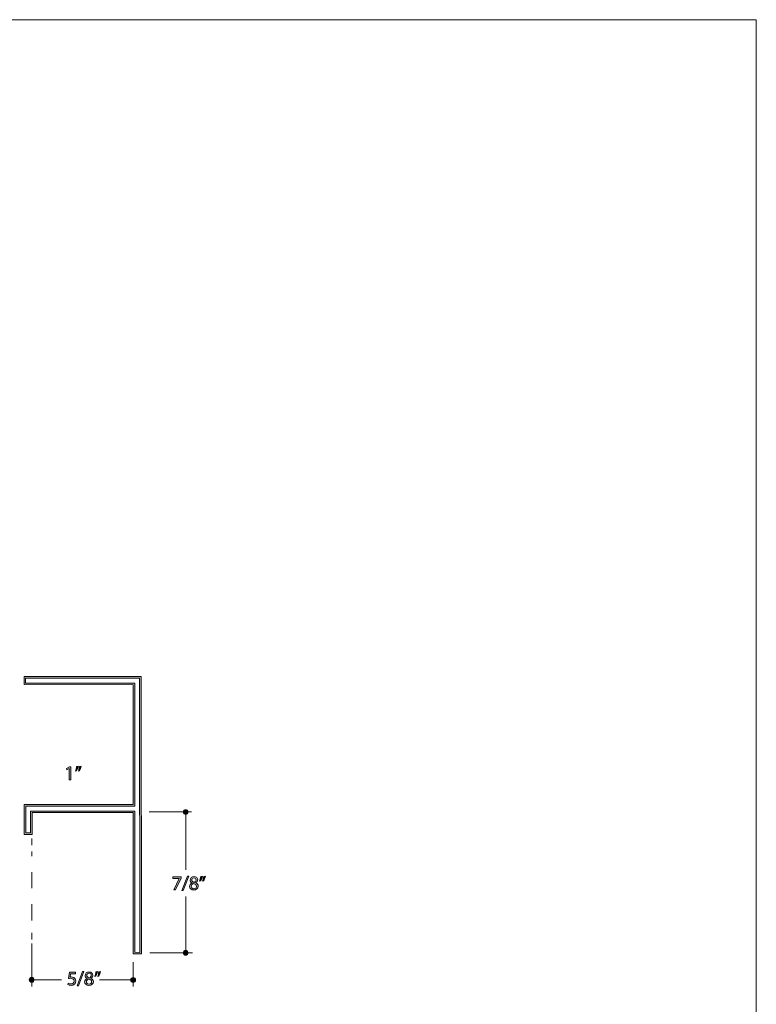
# Model space of a CAD drawing. Units: inches. Extents: x 0 to 8.5, y -10.4 to 11.
# Drawn here: x 3.9 to 8.5, y 4.9 to 11 of the extents above; entities that cross this region are included whole.
import ezdxf

# ---------------------------------------------------------------- set-up
doc = ezdxf.new("R2010")
doc.units = ezdxf.units.IN
doc.header["$MEASUREMENT"] = 0
doc.linetypes.add('AI-Linetype-0', pattern=[0.155927, 0.077963, -0.077963])
doc.layers.add('Trim', color=7, linetype='Continuous', lineweight=0)

# ---------------------------------------------------------------- blocks, each defined once
blk = doc.blocks.new('Block_53')
at = {"layer": 'Trim'}
h = blk.add_hatch(color=7, dxfattribs=at)
h.dxf.hatch_style = 2
edge = h.paths.add_edge_path()
edge.add_spline(control_points=[(4.2756, 4.9942), (4.2756, 4.9942), (4.31, 5.0834), (4.31, 5.0834), (4.31, 5.0834), (4.3184, 5.0834), (4.3184, 5.0834), (4.3184, 5.0834), (4.2839, 4.9942), (4.2839, 4.9942), (4.2839, 4.9942), (4.2756, 4.9942), (4.2756, 4.9942)], knot_values=[0, 0, 0, 0, 1, 1, 1, 2, 2, 2, 3, 3, 3, 4, 4, 4, 4], degree=3, periodic=0)
h = blk.add_hatch(color=7, dxfattribs=at)
h.dxf.hatch_style = 2
edge = h.paths.add_edge_path()
edge.add_spline(control_points=[(4.3359, 5.0599), (4.3359, 5.0519), (4.3419, 5.0476), (4.3512, 5.0452), (4.358, 5.0475), (4.3633, 5.0524), (4.3633, 5.0597), (4.3633, 5.0661), (4.3595, 5.0727), (4.3498, 5.0727), (4.3408, 5.0727), (4.3359, 5.0668), (4.3359, 5.0599)], knot_values=[0, 0, 0, 0, 1, 1, 1, 2, 2, 2, 3, 3, 3, 4, 4, 4, 4], degree=3, periodic=0)
edge = h.paths.add_edge_path()
edge.add_spline(control_points=[(4.3657, 5.0199), (4.3657, 5.0296), (4.3589, 5.0343), (4.3481, 5.0374), (4.3387, 5.0347), (4.3337, 5.0285), (4.3337, 5.0209), (4.3333, 5.0128), (4.3395, 5.0056), (4.3497, 5.0056), (4.3594, 5.0056), (4.3657, 5.0117), (4.3657, 5.0199)], knot_values=[0, 0, 0, 0, 1, 1, 1, 2, 2, 2, 3, 3, 3, 4, 4, 4, 4], degree=3, periodic=0)
edge = h.paths.add_edge_path()
edge.add_spline(control_points=[(4.3226, 5.0194), (4.3226, 5.0295), (4.3286, 5.0367), (4.3385, 5.0408), (4.3385, 5.0408), (4.3384, 5.0412), (4.3384, 5.0412), (4.3295, 5.0454), (4.3257, 5.0523), (4.3257, 5.0592), (4.3257, 5.0719), (4.3364, 5.0805), (4.3504, 5.0805), (4.3659, 5.0805), (4.3737, 5.0708), (4.3737, 5.0608), (4.3737, 5.054), (4.3704, 5.0468), (4.3605, 5.0421), (4.3605, 5.0421), (4.3605, 5.0417), (4.3605, 5.0417), (4.3705, 5.0378), (4.3766, 5.0307), (4.3766, 5.021), (4.3766, 5.0071), (4.3647, 4.9977), (4.3494, 4.9977), (4.3327, 4.9977), (4.3226, 5.0077), (4.3226, 5.0194)], knot_values=[0, 0, 0, 0, 1, 1, 1, 2, 2, 2, 3, 3, 3, 4, 4, 4, 5, 5, 5, 6, 6, 6, 7, 7, 7, 8, 8, 8, 9, 9, 9, 10, 10, 10, 10], degree=3, periodic=0)
h = blk.add_hatch(color=7, dxfattribs=at)
h.dxf.hatch_style = 2
edge = h.paths.add_edge_path()
edge.add_spline(control_points=[(4.422, 5.0834), (4.4191, 5.0731), (4.4139, 5.0599), (4.4105, 5.0543), (4.4105, 5.0543), (4.4036, 5.0534), (4.4036, 5.0534), (4.4063, 5.0607), (4.4095, 5.0735), (4.4109, 5.0823), (4.4109, 5.0823), (4.422, 5.0834), (4.422, 5.0834)], knot_values=[0, 0, 0, 0, 1, 1, 1, 2, 2, 2, 3, 3, 3, 4, 4, 4, 4], degree=3, periodic=0)
edge = h.paths.add_edge_path()
edge.add_spline(control_points=[(4.4038, 5.0834), (4.4009, 5.0731), (4.3956, 5.0599), (4.3923, 5.0543), (4.3923, 5.0543), (4.3854, 5.0534), (4.3854, 5.0534), (4.388, 5.0607), (4.3913, 5.0735), (4.3927, 5.0823), (4.3927, 5.0823), (4.4038, 5.0834), (4.4038, 5.0834)], knot_values=[0, 0, 0, 0, 1, 1, 1, 2, 2, 2, 3, 3, 3, 4, 4, 4, 4], degree=3, periodic=0)
h = blk.add_hatch(color=7, dxfattribs=at)
h.dxf.hatch_style = 2
edge = h.paths.add_edge_path()
edge.add_spline(control_points=[(4.2659, 5.07), (4.2659, 5.07), (4.2354, 5.07), (4.2354, 5.07), (4.2354, 5.07), (4.2323, 5.0495), (4.2323, 5.0495), (4.2341, 5.0497), (4.2359, 5.05), (4.2388, 5.05), (4.245, 5.05), (4.2511, 5.0486), (4.256, 5.0456), (4.2623, 5.0421), (4.2675, 5.0352), (4.2675, 5.0251), (4.2675, 5.0095), (4.2551, 4.9977), (4.2377, 4.9977), (4.229, 4.9977), (4.2216, 5.0002), (4.2178, 5.0027), (4.2178, 5.0027), (4.2205, 5.0109), (4.2205, 5.0109), (4.2238, 5.009), (4.2303, 5.0065), (4.2376, 5.0065), (4.2478, 5.0065), (4.2565, 5.0131), (4.2565, 5.0239), (4.2564, 5.0342), (4.2495, 5.0416), (4.2335, 5.0416), (4.229, 5.0416), (4.2254, 5.0411), (4.2224, 5.0407), (4.2224, 5.0407), (4.2276, 5.0791), (4.2276, 5.0791), (4.2276, 5.0791), (4.2659, 5.0791), (4.2659, 5.0791), (4.2659, 5.0791), (4.2659, 5.07), (4.2659, 5.07)], knot_values=[0, 0, 0, 0, 1, 1, 1, 2, 2, 2, 3, 3, 3, 4, 4, 4, 5, 5, 5, 6, 6, 6, 7, 7, 7, 8, 8, 8, 9, 9, 9, 10, 10, 10, 11, 11, 11, 12, 12, 12, 13, 13, 13, 14, 14, 14, 15, 15, 15, 15], degree=3, periodic=0)
for points, knots in [([(4.2756, 4.9942), (4.2756, 4.9942), (4.31, 5.0834), (4.31, 5.0834), (4.31, 5.0834), (4.3184, 5.0834), (4.3184, 5.0834), (4.3184, 5.0834), (4.2839, 4.9942), (4.2839, 4.9942), (4.2839, 4.9942), (4.2756, 4.9942), (4.2756, 4.9942)], [0, 0, 0, 0, 1, 1, 1, 2, 2, 2, 3, 3, 3, 4, 4, 4, 4]), ([(4.3226, 5.0194), (4.3226, 5.0295), (4.3286, 5.0367), (4.3385, 5.0408), (4.3385, 5.0408), (4.3384, 5.0412), (4.3384, 5.0412), (4.3295, 5.0454), (4.3257, 5.0523), (4.3257, 5.0592), (4.3257, 5.0719), (4.3364, 5.0805), (4.3504, 5.0805), (4.3659, 5.0805), (4.3737, 5.0708), (4.3737, 5.0608), (4.3737, 5.054), (4.3704, 5.0468), (4.3605, 5.0421), (4.3605, 5.0421), (4.3605, 5.0417), (4.3605, 5.0417), (4.3705, 5.0378), (4.3766, 5.0307), (4.3766, 5.021), (4.3766, 5.0071), (4.3647, 4.9977), (4.3494, 4.9977), (4.3327, 4.9977), (4.3226, 5.0077), (4.3226, 5.0194)], [0, 0, 0, 0, 1, 1, 1, 2, 2, 2, 3, 3, 3, 4, 4, 4, 5, 5, 5, 6, 6, 6, 7, 7, 7, 8, 8, 8, 9, 9, 9, 10, 10, 10, 10]), ([(4.4038, 5.0834), (4.4009, 5.0731), (4.3956, 5.0599), (4.3923, 5.0543), (4.3923, 5.0543), (4.3854, 5.0534), (4.3854, 5.0534), (4.388, 5.0607), (4.3913, 5.0735), (4.3927, 5.0823), (4.3927, 5.0823), (4.4038, 5.0834), (4.4038, 5.0834)], [0, 0, 0, 0, 1, 1, 1, 2, 2, 2, 3, 3, 3, 4, 4, 4, 4]), ([(4.422, 5.0834), (4.4191, 5.0731), (4.4139, 5.0599), (4.4105, 5.0543), (4.4105, 5.0543), (4.4036, 5.0534), (4.4036, 5.0534), (4.4063, 5.0607), (4.4095, 5.0735), (4.4109, 5.0823), (4.4109, 5.0823), (4.422, 5.0834), (4.422, 5.0834)], [0, 0, 0, 0, 1, 1, 1, 2, 2, 2, 3, 3, 3, 4, 4, 4, 4]), ([(4.2659, 5.07), (4.2659, 5.07), (4.2354, 5.07), (4.2354, 5.07), (4.2354, 5.07), (4.2323, 5.0495), (4.2323, 5.0495), (4.2341, 5.0497), (4.2359, 5.05), (4.2388, 5.05), (4.245, 5.05), (4.2511, 5.0486), (4.256, 5.0456), (4.2623, 5.0421), (4.2675, 5.0352), (4.2675, 5.0251), (4.2675, 5.0095), (4.2551, 4.9977), (4.2377, 4.9977), (4.229, 4.9977), (4.2216, 5.0002), (4.2178, 5.0027), (4.2178, 5.0027), (4.2205, 5.0109), (4.2205, 5.0109), (4.2238, 5.009), (4.2303, 5.0065), (4.2376, 5.0065), (4.2478, 5.0065), (4.2565, 5.0131), (4.2565, 5.0239), (4.2564, 5.0342), (4.2495, 5.0416), (4.2335, 5.0416), (4.229, 5.0416), (4.2254, 5.0411), (4.2224, 5.0407), (4.2224, 5.0407), (4.2276, 5.0791), (4.2276, 5.0791), (4.2276, 5.0791), (4.2659, 5.0791), (4.2659, 5.0791), (4.2659, 5.0791), (4.2659, 5.07), (4.2659, 5.07)], [0, 0, 0, 0, 1, 1, 1, 2, 2, 2, 3, 3, 3, 4, 4, 4, 5, 5, 5, 6, 6, 6, 7, 7, 7, 8, 8, 8, 9, 9, 9, 10, 10, 10, 11, 11, 11, 12, 12, 12, 13, 13, 13, 14, 14, 14, 15, 15, 15, 15]), ([(4.3657, 5.0199), (4.3657, 5.0296), (4.3589, 5.0343), (4.3481, 5.0374), (4.3387, 5.0347), (4.3337, 5.0285), (4.3337, 5.0209), (4.3333, 5.0128), (4.3395, 5.0056), (4.3497, 5.0056), (4.3594, 5.0056), (4.3657, 5.0117), (4.3657, 5.0199)], [0, 0, 0, 0, 1, 1, 1, 2, 2, 2, 3, 3, 3, 4, 4, 4, 4]), ([(4.3359, 5.0599), (4.3359, 5.0519), (4.3419, 5.0476), (4.3512, 5.0452), (4.358, 5.0475), (4.3633, 5.0524), (4.3633, 5.0597), (4.3633, 5.0661), (4.3595, 5.0727), (4.3498, 5.0727), (4.3408, 5.0727), (4.3359, 5.0668), (4.3359, 5.0599)], [0, 0, 0, 0, 1, 1, 1, 2, 2, 2, 3, 3, 3, 4, 4, 4, 4])]:
    blk.add_open_spline(points, degree=3, knots=knots, dxfattribs=at)
blk = doc.blocks.new('Block_52')
at = {"layer": 'Trim'}
blk.add_blockref('Block_53', (0, 0), dxfattribs=at)
blk = doc.blocks.new('Block_55')
at = {"layer": 'Trim'}
h = blk.add_hatch(color=7, dxfattribs=at)
h.dxf.hatch_style = 2
edge = h.paths.add_edge_path()
edge.add_spline(control_points=[(4.2267, 6.3449), (4.2267, 6.3449), (4.2265, 6.3449), (4.2265, 6.3449), (4.2265, 6.3449), (4.2125, 6.3374), (4.2125, 6.3374), (4.2125, 6.3374), (4.2104, 6.3457), (4.2104, 6.3457), (4.2104, 6.3457), (4.2279, 6.355), (4.2279, 6.355), (4.2279, 6.355), (4.2372, 6.355), (4.2372, 6.355), (4.2372, 6.355), (4.2372, 6.275), (4.2372, 6.275), (4.2372, 6.275), (4.2267, 6.275), (4.2267, 6.275), (4.2267, 6.275), (4.2267, 6.3449), (4.2267, 6.3449)], knot_values=[0, 0, 0, 0, 1, 1, 1, 2, 2, 2, 3, 3, 3, 4, 4, 4, 5, 5, 5, 6, 6, 6, 7, 7, 7, 8, 8, 8, 8], degree=3, periodic=0)
h = blk.add_hatch(color=7, dxfattribs=at)
h.dxf.hatch_style = 2
edge = h.paths.add_edge_path()
edge.add_spline(control_points=[(4.3016, 6.3593), (4.2988, 6.349), (4.2935, 6.3358), (4.2901, 6.3302), (4.2901, 6.3302), (4.2833, 6.3293), (4.2833, 6.3293), (4.286, 6.3366), (4.2892, 6.3494), (4.2905, 6.3582), (4.2905, 6.3582), (4.3016, 6.3593), (4.3016, 6.3593)], knot_values=[0, 0, 0, 0, 1, 1, 1, 2, 2, 2, 3, 3, 3, 4, 4, 4, 4], degree=3, periodic=0)
edge = h.paths.add_edge_path()
edge.add_spline(control_points=[(4.2834, 6.3593), (4.2805, 6.349), (4.2753, 6.3358), (4.2719, 6.3302), (4.2719, 6.3302), (4.265, 6.3293), (4.265, 6.3293), (4.2676, 6.3366), (4.2709, 6.3494), (4.2723, 6.3582), (4.2723, 6.3582), (4.2834, 6.3593), (4.2834, 6.3593)], knot_values=[0, 0, 0, 0, 1, 1, 1, 2, 2, 2, 3, 3, 3, 4, 4, 4, 4], degree=3, periodic=0)
for points, knots in [([(4.2267, 6.3449), (4.2267, 6.3449), (4.2265, 6.3449), (4.2265, 6.3449), (4.2265, 6.3449), (4.2125, 6.3374), (4.2125, 6.3374), (4.2125, 6.3374), (4.2104, 6.3457), (4.2104, 6.3457), (4.2104, 6.3457), (4.2279, 6.355), (4.2279, 6.355), (4.2279, 6.355), (4.2372, 6.355), (4.2372, 6.355), (4.2372, 6.355), (4.2372, 6.275), (4.2372, 6.275), (4.2372, 6.275), (4.2267, 6.275), (4.2267, 6.275), (4.2267, 6.275), (4.2267, 6.3449), (4.2267, 6.3449)], [0, 0, 0, 0, 1, 1, 1, 2, 2, 2, 3, 3, 3, 4, 4, 4, 5, 5, 5, 6, 6, 6, 7, 7, 7, 8, 8, 8, 8]), ([(4.2834, 6.3593), (4.2805, 6.349), (4.2753, 6.3358), (4.2719, 6.3302), (4.2719, 6.3302), (4.265, 6.3293), (4.265, 6.3293), (4.2676, 6.3366), (4.2709, 6.3494), (4.2723, 6.3582), (4.2723, 6.3582), (4.2834, 6.3593), (4.2834, 6.3593)], [0, 0, 0, 0, 1, 1, 1, 2, 2, 2, 3, 3, 3, 4, 4, 4, 4]), ([(4.3016, 6.3593), (4.2988, 6.349), (4.2935, 6.3358), (4.2901, 6.3302), (4.2901, 6.3302), (4.2833, 6.3293), (4.2833, 6.3293), (4.286, 6.3366), (4.2892, 6.3494), (4.2905, 6.3582), (4.2905, 6.3582), (4.3016, 6.3593), (4.3016, 6.3593)], [0, 0, 0, 0, 1, 1, 1, 2, 2, 2, 3, 3, 3, 4, 4, 4, 4])]:
    blk.add_open_spline(points, degree=3, knots=knots, dxfattribs=at)
blk = doc.blocks.new('Block_54')
at = {"layer": 'Trim'}
blk.add_blockref('Block_55', (0, 0), dxfattribs=at)
blk = doc.blocks.new('Block_57')
at = {"layer": 'Trim'}
h = blk.add_hatch(color=7, dxfattribs=at)
h.dxf.hatch_style = 2
edge = h.paths.add_edge_path()
edge.add_spline(control_points=[(4.9224, 5.6719), (4.9224, 5.6719), (4.9224, 5.6648), (4.9224, 5.6648), (4.9224, 5.6648), (4.8876, 5.5919), (4.8876, 5.5919), (4.8876, 5.5919), (4.8764, 5.5919), (4.8764, 5.5919), (4.8764, 5.5919), (4.9111, 5.6627), (4.9111, 5.6627), (4.9111, 5.6627), (4.9111, 5.6629), (4.9111, 5.6629), (4.9111, 5.6629), (4.8719, 5.6629), (4.8719, 5.6629), (4.8719, 5.6629), (4.8719, 5.6719), (4.8719, 5.6719), (4.8719, 5.6719), (4.9224, 5.6719), (4.9224, 5.6719)], knot_values=[0, 0, 0, 0, 1, 1, 1, 2, 2, 2, 3, 3, 3, 4, 4, 4, 5, 5, 5, 6, 6, 6, 7, 7, 7, 8, 8, 8, 8], degree=3, periodic=0)
h = blk.add_hatch(color=7, dxfattribs=at)
h.dxf.hatch_style = 2
edge = h.paths.add_edge_path()
edge.add_spline(control_points=[(4.928, 5.5869), (4.928, 5.5869), (4.9624, 5.6762), (4.9624, 5.6762), (4.9624, 5.6762), (4.9707, 5.6762), (4.9707, 5.6762), (4.9707, 5.6762), (4.9363, 5.5869), (4.9363, 5.5869), (4.9363, 5.5869), (4.928, 5.5869), (4.928, 5.5869)], knot_values=[0, 0, 0, 0, 1, 1, 1, 2, 2, 2, 3, 3, 3, 4, 4, 4, 4], degree=3, periodic=0)
h = blk.add_hatch(color=7, dxfattribs=at)
h.dxf.hatch_style = 2
edge = h.paths.add_edge_path()
edge.add_spline(control_points=[(4.9882, 5.6527), (4.9882, 5.6447), (4.9943, 5.6404), (5.0035, 5.6379), (5.0104, 5.6403), (5.0157, 5.6452), (5.0157, 5.6525), (5.0157, 5.6589), (5.0119, 5.6655), (5.0022, 5.6655), (4.9932, 5.6655), (4.9882, 5.6596), (4.9882, 5.6527)], knot_values=[0, 0, 0, 0, 1, 1, 1, 2, 2, 2, 3, 3, 3, 4, 4, 4, 4], degree=3, periodic=0)
edge = h.paths.add_edge_path()
edge.add_spline(control_points=[(5.018, 5.6127), (5.018, 5.6224), (5.0113, 5.6271), (5.0004, 5.6302), (4.9911, 5.6275), (4.986, 5.6213), (4.986, 5.6137), (4.9856, 5.6055), (4.9918, 5.5984), (5.002, 5.5984), (5.0118, 5.5984), (5.018, 5.6044), (5.018, 5.6127)], knot_values=[0, 0, 0, 0, 1, 1, 1, 2, 2, 2, 3, 3, 3, 4, 4, 4, 4], degree=3, periodic=0)
edge = h.paths.add_edge_path()
edge.add_spline(control_points=[(4.9749, 5.6122), (4.9749, 5.6223), (4.981, 5.6294), (4.9908, 5.6336), (4.9908, 5.6336), (4.9907, 5.634), (4.9907, 5.634), (4.9818, 5.6382), (4.978, 5.6451), (4.978, 5.652), (4.978, 5.6646), (4.9887, 5.6733), (5.0028, 5.6733), (5.0183, 5.6733), (5.026, 5.6635), (5.026, 5.6536), (5.026, 5.6468), (5.0227, 5.6395), (5.0129, 5.6348), (5.0129, 5.6348), (5.0129, 5.6345), (5.0129, 5.6345), (5.0228, 5.6305), (5.029, 5.6235), (5.029, 5.6138), (5.029, 5.5999), (5.017, 5.5905), (5.0018, 5.5905), (4.985, 5.5905), (4.9749, 5.6005), (4.9749, 5.6122)], knot_values=[0, 0, 0, 0, 1, 1, 1, 2, 2, 2, 3, 3, 3, 4, 4, 4, 5, 5, 5, 6, 6, 6, 7, 7, 7, 8, 8, 8, 9, 9, 9, 10, 10, 10, 10], degree=3, periodic=0)
h = blk.add_hatch(color=7, dxfattribs=at)
h.dxf.hatch_style = 2
edge = h.paths.add_edge_path()
edge.add_spline(control_points=[(5.0743, 5.6762), (5.0715, 5.6659), (5.0662, 5.6527), (5.0629, 5.647), (5.0629, 5.647), (5.056, 5.6462), (5.056, 5.6462), (5.0587, 5.6534), (5.0619, 5.6662), (5.0633, 5.6751), (5.0633, 5.6751), (5.0743, 5.6762), (5.0743, 5.6762)], knot_values=[0, 0, 0, 0, 1, 1, 1, 2, 2, 2, 3, 3, 3, 4, 4, 4, 4], degree=3, periodic=0)
edge = h.paths.add_edge_path()
edge.add_spline(control_points=[(5.0561, 5.6762), (5.0533, 5.6659), (5.048, 5.6527), (5.0447, 5.647), (5.0447, 5.647), (5.0378, 5.6462), (5.0378, 5.6462), (5.0404, 5.6534), (5.0437, 5.6662), (5.045, 5.6751), (5.045, 5.6751), (5.0561, 5.6762), (5.0561, 5.6762)], knot_values=[0, 0, 0, 0, 1, 1, 1, 2, 2, 2, 3, 3, 3, 4, 4, 4, 4], degree=3, periodic=0)
for points, knots in [([(4.9224, 5.6719), (4.9224, 5.6719), (4.9224, 5.6648), (4.9224, 5.6648), (4.9224, 5.6648), (4.8876, 5.5919), (4.8876, 5.5919), (4.8876, 5.5919), (4.8764, 5.5919), (4.8764, 5.5919), (4.8764, 5.5919), (4.9111, 5.6627), (4.9111, 5.6627), (4.9111, 5.6627), (4.9111, 5.6629), (4.9111, 5.6629), (4.9111, 5.6629), (4.8719, 5.6629), (4.8719, 5.6629), (4.8719, 5.6629), (4.8719, 5.6719), (4.8719, 5.6719), (4.8719, 5.6719), (4.9224, 5.6719), (4.9224, 5.6719)], [0, 0, 0, 0, 1, 1, 1, 2, 2, 2, 3, 3, 3, 4, 4, 4, 5, 5, 5, 6, 6, 6, 7, 7, 7, 8, 8, 8, 8]), ([(4.928, 5.5869), (4.928, 5.5869), (4.9624, 5.6762), (4.9624, 5.6762), (4.9624, 5.6762), (4.9707, 5.6762), (4.9707, 5.6762), (4.9707, 5.6762), (4.9363, 5.5869), (4.9363, 5.5869), (4.9363, 5.5869), (4.928, 5.5869), (4.928, 5.5869)], [0, 0, 0, 0, 1, 1, 1, 2, 2, 2, 3, 3, 3, 4, 4, 4, 4]), ([(4.9749, 5.6122), (4.9749, 5.6223), (4.981, 5.6294), (4.9908, 5.6336), (4.9908, 5.6336), (4.9907, 5.634), (4.9907, 5.634), (4.9818, 5.6382), (4.978, 5.6451), (4.978, 5.652), (4.978, 5.6646), (4.9887, 5.6733), (5.0028, 5.6733), (5.0183, 5.6733), (5.026, 5.6635), (5.026, 5.6536), (5.026, 5.6468), (5.0227, 5.6395), (5.0129, 5.6348), (5.0129, 5.6348), (5.0129, 5.6345), (5.0129, 5.6345), (5.0228, 5.6305), (5.029, 5.6235), (5.029, 5.6138), (5.029, 5.5999), (5.017, 5.5905), (5.0018, 5.5905), (4.985, 5.5905), (4.9749, 5.6005), (4.9749, 5.6122)], [0, 0, 0, 0, 1, 1, 1, 2, 2, 2, 3, 3, 3, 4, 4, 4, 5, 5, 5, 6, 6, 6, 7, 7, 7, 8, 8, 8, 9, 9, 9, 10, 10, 10, 10]), ([(4.9882, 5.6527), (4.9882, 5.6447), (4.9943, 5.6404), (5.0035, 5.6379), (5.0104, 5.6403), (5.0157, 5.6452), (5.0157, 5.6525), (5.0157, 5.6589), (5.0119, 5.6655), (5.0022, 5.6655), (4.9932, 5.6655), (4.9882, 5.6596), (4.9882, 5.6527)], [0, 0, 0, 0, 1, 1, 1, 2, 2, 2, 3, 3, 3, 4, 4, 4, 4]), ([(5.0561, 5.6762), (5.0533, 5.6659), (5.048, 5.6527), (5.0447, 5.647), (5.0447, 5.647), (5.0378, 5.6462), (5.0378, 5.6462), (5.0404, 5.6534), (5.0437, 5.6662), (5.045, 5.6751), (5.045, 5.6751), (5.0561, 5.6762), (5.0561, 5.6762)], [0, 0, 0, 0, 1, 1, 1, 2, 2, 2, 3, 3, 3, 4, 4, 4, 4]), ([(5.0743, 5.6762), (5.0715, 5.6659), (5.0662, 5.6527), (5.0629, 5.647), (5.0629, 5.647), (5.056, 5.6462), (5.056, 5.6462), (5.0587, 5.6534), (5.0619, 5.6662), (5.0633, 5.6751), (5.0633, 5.6751), (5.0743, 5.6762), (5.0743, 5.6762)], [0, 0, 0, 0, 1, 1, 1, 2, 2, 2, 3, 3, 3, 4, 4, 4, 4]), ([(5.018, 5.6127), (5.018, 5.6224), (5.0113, 5.6271), (5.0004, 5.6302), (4.9911, 5.6275), (4.986, 5.6213), (4.986, 5.6137), (4.9856, 5.6055), (4.9918, 5.5984), (5.002, 5.5984), (5.0118, 5.5984), (5.018, 5.6044), (5.018, 5.6127)], [0, 0, 0, 0, 1, 1, 1, 2, 2, 2, 3, 3, 3, 4, 4, 4, 4])]:
    blk.add_open_spline(points, degree=3, knots=knots, dxfattribs=at)
blk = doc.blocks.new('Block_56')
at = {"layer": 'Trim'}
blk.add_blockref('Block_57', (0, 0), dxfattribs=at)
blk = doc.blocks.new('Block_61')
at = {"layer": 'Trim', "color": 7, "lineweight": 18}
for p, q in [((3.9938, 5.8694), (3.9938, 5.9111)), ((3.9937, 5.282), (3.9938, 5.3237))]:
    blk.add_line(p, q, dxfattribs=at)
at = {"layer": 'Trim', "color": 7, "linetype": 'AI-Linetype-0', "lineweight": 18}
blk.add_line((3.9938, 5.4017), (3.9938, 5.8305), dxfattribs=at)
blk = doc.blocks.new('Block_60')
at = {"layer": 'Trim'}
blk.add_blockref('Block_61', (0, 0), dxfattribs=at)

msp = doc.modelspace()

# ---------------------------------------------------------------- hatches: boundary and pattern name
at = {"layer": 'Trim'}
h = msp.add_hatch(color=7, dxfattribs=at)
h.dxf.hatch_style = 2
edge = h.paths.add_edge_path()
edge.add_spline(control_points=[(3.9457, 6.9172), (3.9457, 6.9172), (3.9457, 6.8668), (3.9457, 6.8668), (3.9457, 6.8668), (4.6242, 6.8663), (4.6242, 6.8663), (4.6242, 6.8663), (4.6243, 6.1213), (4.6243, 6.1213), (4.6243, 6.1213), (3.946, 6.1212), (3.946, 6.1212), (3.946, 6.1212), (3.9458, 5.9353), (3.9458, 5.9353), (3.9458, 5.9353), (3.9963, 5.9353), (3.9963, 5.9353), (3.9963, 5.9353), (3.9961, 6.0713), (3.9961, 6.0713), (3.9961, 6.0713), (4.6243, 6.0713), (4.6243, 6.0713), (4.6243, 6.0713), (4.6241, 5.1931), (4.6241, 5.1931), (4.6241, 5.1931), (4.6752, 5.1928), (4.6752, 5.1928), (4.6752, 5.1928), (4.6745, 6.9169), (4.6745, 6.9169), (4.6745, 6.9169), (3.9457, 6.9172), (3.9457, 6.9172), (3.9457, 6.9172), (3.9457, 6.9172), (3.9457, 6.9172)], knot_values=[0, 0, 0, 0, 1, 1, 1, 2, 2, 2, 3, 3, 3, 4, 4, 4, 5, 5, 5, 6, 6, 6, 7, 7, 7, 8, 8, 8, 9, 9, 9, 10, 10, 10, 11, 11, 11, 12, 12, 12, 13, 13, 13, 13], degree=3, periodic=0)
edge = h.paths.add_edge_path()
edge.add_spline(control_points=[(3.9557, 6.9072), (3.9557, 6.9072), (4.6645, 6.9069), (4.6645, 6.9069), (4.6645, 6.9069), (4.6652, 5.2029), (4.6652, 5.2029), (4.6652, 5.2029), (4.6341, 5.203), (4.6341, 5.203), (4.6341, 5.203), (4.6343, 6.0713), (4.6343, 6.0713), (4.6343, 6.0713), (4.6343, 6.0813), (4.6343, 6.0813), (4.6343, 6.0813), (4.6243, 6.0813), (4.6243, 6.0813), (4.6243, 6.0813), (3.9961, 6.0813), (3.9961, 6.0813), (3.9961, 6.0813), (3.9861, 6.0813), (3.9861, 6.0813), (3.9861, 6.0813), (3.9861, 6.0713), (3.9861, 6.0713), (3.9861, 6.0713), (3.9863, 5.9453), (3.9863, 5.9453), (3.9863, 5.9453), (3.9558, 5.9453), (3.9558, 5.9453), (3.9558, 5.9453), (3.956, 6.1112), (3.956, 6.1112), (3.956, 6.1112), (4.6243, 6.1113), (4.6243, 6.1113), (4.6243, 6.1113), (4.6343, 6.1113), (4.6343, 6.1113), (4.6343, 6.1113), (4.6343, 6.1213), (4.6343, 6.1213), (4.6343, 6.1213), (4.6342, 6.8663), (4.6342, 6.8663), (4.6342, 6.8663), (4.6342, 6.8763), (4.6342, 6.8763), (4.6342, 6.8763), (4.6242, 6.8763), (4.6242, 6.8763), (4.6242, 6.8763), (3.9557, 6.8768), (3.9557, 6.8768), (3.9557, 6.8768), (3.9557, 6.9072), (3.9557, 6.9072)], knot_values=[0, 0, 0, 0, 1, 1, 1, 2, 2, 2, 3, 3, 3, 4, 4, 4, 5, 5, 5, 6, 6, 6, 7, 7, 7, 8, 8, 8, 9, 9, 9, 10, 10, 10, 11, 11, 11, 12, 12, 12, 13, 13, 13, 14, 14, 14, 15, 15, 15, 16, 16, 16, 17, 17, 17, 18, 18, 18, 19, 19, 19, 20, 20, 20, 20], degree=3, periodic=0)
edge.add_line((3.9557, 6.9072), (3.9557, 6.9072))
h = msp.add_hatch(color=7, dxfattribs=at)
h.dxf.hatch_style = 2
edge = h.paths.add_edge_path()
edge.add_ellipse((4.9512, 6.0754), major_axis=(0, 0.0152), ratio=0.989394, start_angle=0, end_angle=360)
h = msp.add_hatch(color=7, dxfattribs=at)
h.dxf.hatch_style = 2
edge = h.paths.add_edge_path()
edge.add_ellipse((4.9511, 5.1997), major_axis=(0, 0.0152), ratio=0.989394, start_angle=0, end_angle=360)
h = msp.add_hatch(color=7, dxfattribs=at)
h.dxf.hatch_style = 2
edge = h.paths.add_edge_path()
edge.add_ellipse((3.9934, 5.0319), major_axis=(0.0152, 0), ratio=0.989394, start_angle=0, end_angle=360)
h = msp.add_hatch(color=7, dxfattribs=at)
h.dxf.hatch_style = 2
edge = h.paths.add_edge_path()
edge.add_ellipse((4.6245, 5.0312), major_axis=(0.0152, 0), ratio=0.989394, start_angle=0, end_angle=360)

# ---------------------------------------------------------------- linework, layer by layer
at = {"layer": 'Trim', "color": 7, "lineweight": 20}
for p, q in [((4.9881, 6.0754), (4.723, 6.0754)), ((4.951, 5.7155), (4.951, 6.0669)), ((4.951, 5.2069), (4.951, 5.5497)), ((3.9932, 4.9905), (3.9932, 5.2569)), ((4.6244, 4.9899), (4.6244, 5.1421)), ((4.9934, 5.1999), (4.7283, 5.1997)), ((3.9895, 5.0321), (4.1781, 5.0318)), ((4.4155, 5.0311), (4.6206, 5.0316))]:
    msp.add_line(p, q, dxfattribs=at)
at = {"layer": 'Trim'}
msp.add_lwpolyline([(8.5, 0), (0, 0), (0, 11), (8.5, 11)], close=True, dxfattribs=at)
for centre, major_axis in [((4.9512, 6.0754), (0, 0.0152)), ((4.9511, 5.1997), (0, 0.0152)), ((3.9934, 5.0319), (0.0152, 0)), ((4.6245, 5.0312), (0.0152, 0))]:
    msp.add_ellipse(centre, major_axis=major_axis, ratio=0.989394, dxfattribs=at)
for points, knots in [([(3.9457, 6.9172), (3.9457, 6.9172), (3.9457, 6.8668), (3.9457, 6.8668), (3.9457, 6.8668), (4.6242, 6.8663), (4.6242, 6.8663), (4.6242, 6.8663), (4.6243, 6.1213), (4.6243, 6.1213), (4.6243, 6.1213), (3.946, 6.1212), (3.946, 6.1212), (3.946, 6.1212), (3.9458, 5.9353), (3.9458, 5.9353), (3.9458, 5.9353), (3.9963, 5.9353), (3.9963, 5.9353), (3.9963, 5.9353), (3.9961, 6.0713), (3.9961, 6.0713), (3.9961, 6.0713), (4.6243, 6.0713), (4.6243, 6.0713), (4.6243, 6.0713), (4.6241, 5.1931), (4.6241, 5.1931), (4.6241, 5.1931), (4.6752, 5.1928), (4.6752, 5.1928), (4.6752, 5.1928), (4.6745, 6.9169), (4.6745, 6.9169), (4.6745, 6.9169), (3.9457, 6.9172), (3.9457, 6.9172), (3.9457, 6.9172), (3.9457, 6.9172), (3.9457, 6.9172)], [0, 0, 0, 0, 1, 1, 1, 2, 2, 2, 3, 3, 3, 4, 4, 4, 5, 5, 5, 6, 6, 6, 7, 7, 7, 8, 8, 8, 9, 9, 9, 10, 10, 10, 11, 11, 11, 12, 12, 12, 13, 13, 13, 13]), ([(3.9557, 6.9072), (3.9557, 6.9072), (4.6645, 6.9069), (4.6645, 6.9069), (4.6645, 6.9069), (4.6652, 5.2029), (4.6652, 5.2029), (4.6652, 5.2029), (4.6341, 5.203), (4.6341, 5.203), (4.6341, 5.203), (4.6343, 6.0713), (4.6343, 6.0713), (4.6343, 6.0713), (4.6343, 6.0813), (4.6343, 6.0813), (4.6343, 6.0813), (4.6243, 6.0813), (4.6243, 6.0813), (4.6243, 6.0813), (3.9961, 6.0813), (3.9961, 6.0813), (3.9961, 6.0813), (3.9861, 6.0813), (3.9861, 6.0813), (3.9861, 6.0813), (3.9861, 6.0713), (3.9861, 6.0713), (3.9861, 6.0713), (3.9863, 5.9453), (3.9863, 5.9453), (3.9863, 5.9453), (3.9558, 5.9453), (3.9558, 5.9453), (3.9558, 5.9453), (3.956, 6.1112), (3.956, 6.1112), (3.956, 6.1112), (4.6243, 6.1113), (4.6243, 6.1113), (4.6243, 6.1113), (4.6343, 6.1113), (4.6343, 6.1113), (4.6343, 6.1113), (4.6343, 6.1213), (4.6343, 6.1213), (4.6343, 6.1213), (4.6342, 6.8663), (4.6342, 6.8663), (4.6342, 6.8663), (4.6342, 6.8763), (4.6342, 6.8763), (4.6342, 6.8763), (4.6242, 6.8763), (4.6242, 6.8763), (4.6242, 6.8763), (3.9557, 6.8768), (3.9557, 6.8768), (3.9557, 6.8768), (3.9557, 6.9072), (3.9557, 6.9072)], [0, 0, 0, 0, 1, 1, 1, 2, 2, 2, 3, 3, 3, 4, 4, 4, 5, 5, 5, 6, 6, 6, 7, 7, 7, 8, 8, 8, 9, 9, 9, 10, 10, 10, 11, 11, 11, 12, 12, 12, 13, 13, 13, 14, 14, 14, 15, 15, 15, 16, 16, 16, 17, 17, 17, 18, 18, 18, 19, 19, 19, 20, 20, 20, 20])]:
    msp.add_open_spline(points, degree=3, knots=knots, dxfattribs=at)

# ---------------------------------------------------------------- block references
for name in ['Block_54', 'Block_60', 'Block_56', 'Block_52']:
    msp.add_blockref(name, (0, 0), dxfattribs=at)

doc.saveas('drawing.dxf')
